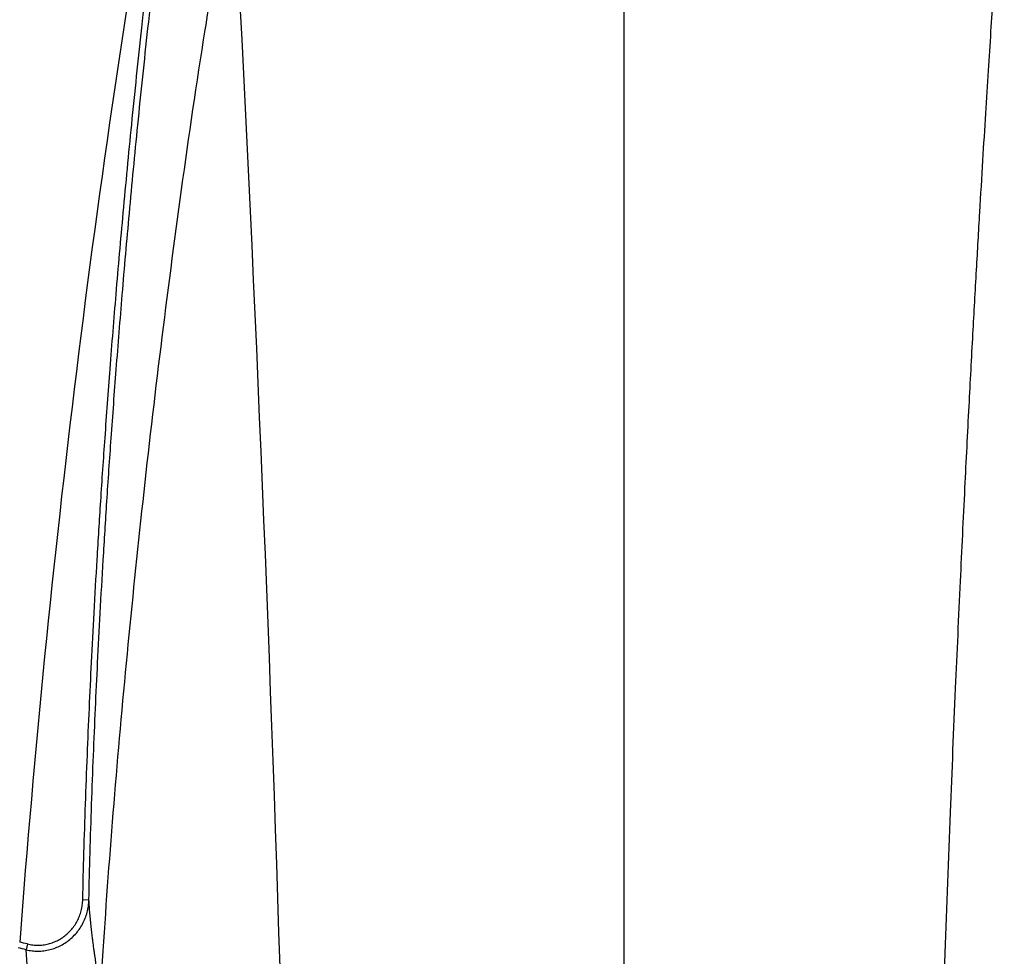
# Model space of a CAD drawing. Units: inches. Extents: x 0 to 528, y 0 to 408.
# Drawn here: x 225 to 230, y 193 to 198 of the extents above; entities that cross this region are included whole.
import ezdxf

# ---------------------------------------------------------------- set-up
doc = ezdxf.new("R2010")
doc.units = ezdxf.units.IN
doc.header["$LTSCALE"] = 48
doc.header["$MEASUREMENT"] = 0

msp = doc.modelspace()

# ---------------------------------------------------------------- linework, layer by layer
at = {"color": 7, "linetype": 'Continuous'}
for p, q in [((228.133, 185.5936), (228.133, 199.4048)), ((225.4503, 193.3878), (225.4808, 193.3871)), ((225.1768, 193.1678), (225.1698, 193.1392))]:
    msp.add_line(p, q, dxfattribs=at)
for centre, radius, start, end in [((285.3402, 188.6257), 60.9781, 170.282566, 175.543098), ((285.3402, 188.6257), 60.9461, 170.282566, 175.566962), ((285.3402, 188.6257), 60.984, 170.282566, 174.902933), ((285.3402, 188.6257), 60.3742, 170.282566, 175.676513), ((-11.6287, 185.5936), 238.1736, 0.483716, 3.106506), ((223.3305, 185.5936), 7.796, 76.30097, 76.59541), ((223.3305, 185.5936), 7.7666, 76.30097, 76.59541)]:
    msp.add_arc(centre, radius, start, end, dxfattribs=at)
for points, start_tangent, end_tangent in [([(225.4503, 193.3878), (225.4564, 193.6198), (225.464, 193.8612), (225.4731, 194.1033), (225.483, 194.3362), (225.4937, 194.5627), (225.5064, 194.8082), (225.5216, 195.0735), (225.5395, 195.362), (225.5609, 195.6763), (225.586, 196.017), (225.6158, 196.388), (225.6511, 196.791), (225.693, 197.2285), (225.7432, 197.7073), (225.8043, 198.2345), (225.8799, 198.8162)], (0.1046, 4.501232), (0.617689, 4.459876)), ([(225.4808, 193.3871), (225.4868, 193.619), (225.4945, 193.8601), (225.5035, 194.1021), (225.5134, 194.3348), (225.5241, 194.5612), (225.5369, 194.8065), (225.552, 195.0717), (225.5699, 195.36), (225.5913, 195.6742), (225.6164, 196.0147), (225.6462, 196.3854), (225.6815, 196.7882), (225.7233, 197.2255), (225.7734, 197.704), (225.8345, 198.2308), (225.91, 198.812)], (0.104509, 4.498358), (0.617203, 4.45704)), ([(230.0172, 198.6902), (230.0093, 198.5775), (230.0009, 198.4558), (229.9919, 198.325), (229.9823, 198.1842), (229.9721, 198.0323), (229.9612, 197.868), (229.9496, 197.6898), (229.9371, 197.4959), (229.9239, 197.2839), (229.9096, 197.0511), (229.8943, 196.7942), (229.8779, 196.5093), (229.8602, 196.191), (229.8412, 195.8337), (229.8206, 195.428), (229.7984, 194.9656), (229.7744, 194.4348), (229.7488, 193.8207), (229.7222, 193.1225), (229.6956, 192.3412), (229.6696, 191.4702), (229.6451, 190.4996), (229.6231, 189.4204), (229.5947, 187.1543)], (-0.607552, -8.636557), (-0.105693, -8.657255)), ([(226.1949, 198.5007), (226.1216, 198.0979), (226.0555, 197.6978), (225.9384, 196.9061), (225.8366, 196.1267), (225.7474, 195.3597), (225.6698, 194.6053), (225.6037, 193.8634), (225.5502, 193.134), (225.538, 192.9352)], (-0.877104, -4.550269), (-0.271583, -4.626068)), ([(225.1698, 193.1392), (225.1989, 193.1341), (225.2284, 193.1324), (225.2579, 193.1342), (225.287, 193.1396), (225.3153, 193.1485), (225.3424, 193.1607), (225.3681, 193.1762), (225.3919, 193.1947), (225.4136, 193.2162), (225.4327, 193.2402), (225.4489, 193.2665), (225.4621, 193.2948), (225.4719, 193.3247), (225.4782, 193.3556), (225.4808, 193.3871)], (0.366165, -0.088188), (0.00904, 0.376526)), ([(225.1768, 193.1678), (225.2023, 193.1631), (225.2283, 193.1616), (225.2542, 193.1633), (225.2799, 193.168), (225.3048, 193.1759), (225.3287, 193.1867), (225.3513, 193.2005), (225.3722, 193.2169), (225.3913, 193.236), (225.4081, 193.2573), (225.4224, 193.2807), (225.4339, 193.3059), (225.4425, 193.3324), (225.448, 193.3598), (225.4503, 193.3878)], (0.323281, -0.078795), (0.007732, 0.332656)), ([(225.538, 192.9352), (225.5368, 192.9424), (225.5358, 192.9482), (225.535, 192.9534), (225.5342, 192.9582), (225.5334, 192.9628), (225.5326, 192.9675), (225.5318, 192.9725), (225.5309, 192.9778), (225.53, 192.9836), (225.5289, 192.99), (225.5278, 192.997), (225.5266, 193.0047), (225.5252, 193.013), (225.5238, 193.0221), (225.5222, 193.0321), (225.5205, 193.043), (225.5187, 193.0546), (225.5168, 193.0668), (225.5148, 193.0798), (225.5127, 193.0941), (225.5104, 193.1099), (225.5079, 193.1275), (225.5051, 193.1474), (225.5022, 193.1694), (225.499, 193.1936), (225.4957, 193.2207), (225.4923, 193.2511), (225.4889, 193.2837), (225.4858, 193.3172), (225.4831, 193.3515), (225.4808, 193.3871)], (-0.057711, 0.372198), (-0.021455, 0.376034)), ([(225.2225, 192.7064), (225.2214, 192.7131), (225.2205, 192.7189), (225.2197, 192.7241), (225.219, 192.7288), (225.2183, 192.7333), (225.2175, 192.7379), (225.2168, 192.7428), (225.216, 192.7479), (225.2151, 192.7535), (225.2142, 192.7597), (225.2131, 192.7665), (225.212, 192.7739), (225.2107, 192.782), (225.2094, 192.7907), (225.208, 192.8003), (225.2064, 192.8108), (225.2048, 192.822), (225.203, 192.8338), (225.2012, 192.8463), (225.1993, 192.8599), (225.1972, 192.8749), (225.1949, 192.8916), (225.1925, 192.9103), (225.1898, 192.9312), (225.1869, 192.9541), (225.184, 192.9795), (225.1808, 193.0081), (225.1777, 193.0393), (225.1747, 193.0718), (225.1721, 193.1051), (225.1698, 193.1392)], (-0.05307, 0.356537), (-0.021022, 0.359852))]:
    msp.add_spline(points, degree=3, dxfattribs=dict(at, start_tangent=start_tangent, end_tangent=end_tangent))

doc.saveas('drawing.dxf')
